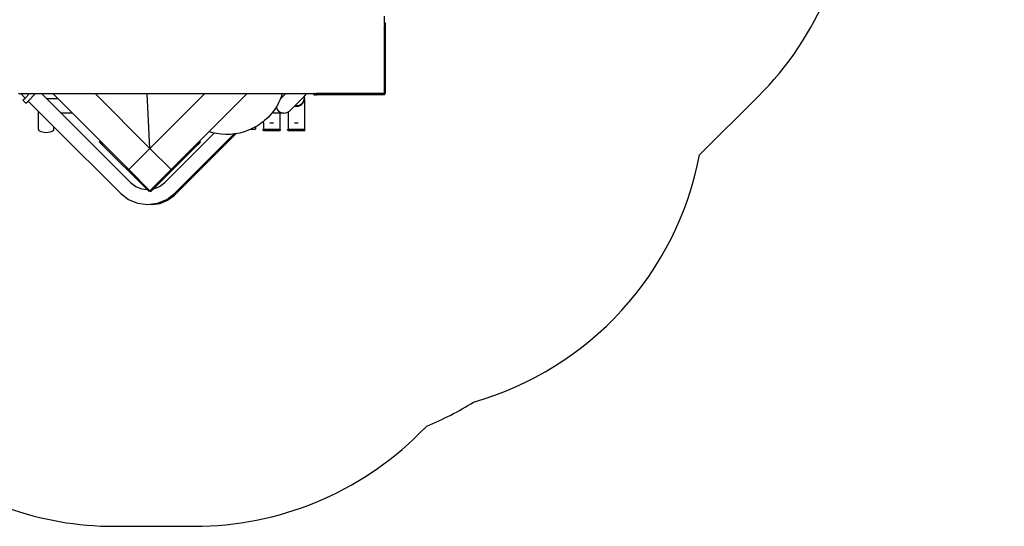
# Model space of a CAD drawing. Units: millimetres. Extents: x -366 to 3565, y 39 to 1652.
# Drawn here: x 398 to 860, y 39 to 277 of the extents above; entities that cross this region are included whole.
import ezdxf

# ---------------------------------------------------------------- set-up
doc = ezdxf.new("R2010")
doc.units = ezdxf.units.MM
doc.header["$LTSCALE"] = 45
doc.header["$PDSIZE"] = -1
doc.layers.add('VP-DIM', color=7, linetype='Continuous')
doc.layers.add('VP-HIC', color=6, linetype='Continuous')
doc.layers.add('VP-EQ', color=7, linetype='Continuous', true_color=0x8a3492)
doc.dimstyles.get("Standard").update_dxf_attribs({"dimtxt": 14, "dimasz": 20, "dimexe": 20, "dimexo": 50, "dimgap": 20, "dimtad": 0, "dimdec": 0, "dimzin": 0, "dimdsep": 46, "dimtxsty": 'Standard', "dimcen": -0.09, "dimadec": 0, "dimazin": 0, "dimtfac": 1, "dimtdec": 4, "dimtofl": 0, "dimtmove": 0, "dimatfit": 3, "dimfxl": 70, "dimfxlon": 1, "dimtolj": 1, "dimtzin": 0, "dimarcsym": 0})

# ---------------------------------------------------------------- blocks, each defined once
blk = doc.blocks.new('*D1231')
at = {"layer": 'Defpoints', "color": 0}
for p in [(740.92, 512.27), (1449.86, 512.27), (458.28, 190.19)]:
    blk.add_point(p, dxfattribs=at)
at = {"layer": 'VP-DIM', "color": 0, "lineweight": -2}
for p, q in [((1379.86, 512.27), (1469.86, 512.27)), ((1449.86, 492.27), (1449.86, 380.93)), ((1449.86, 210.19), (1449.86, 303.59)), ((1379.86, 190.19), (1469.86, 190.19))]:
    blk.add_line(p, q, dxfattribs=at)
at = {"layer": 'VP-DIM', "color": 0}
for points in [[(1453.19, 492.27), (1446.53, 492.27), (1449.86, 512.27)], [(1446.53, 210.19), (1453.19, 210.19), (1449.86, 190.19)]]:
    blk.add_solid(points, dxfattribs=at)
at = {"layer": 'VP-DIM', "color": 0, "insert": (1449.86, 342.26), "char_height": 14, "attachment_point": 5, "rotation": 90}
blk.add_mtext('\\A1;325', dxfattribs=at)
blk = doc.blocks.new('*D1233')
at = {"layer": 'Defpoints', "color": 0}
for p in [(468.05, 659.26), (1560.93, 659.26), (461.38, 39.19)]:
    blk.add_point(p, dxfattribs=at)
at = {"layer": 'VP-DIM', "color": 0, "lineweight": -2}
for p, q in [((1490.93, 659.26), (1580.93, 659.26)), ((1560.93, 639.26), (1560.93, 386.72)), ((1560.93, 59.19), (1560.93, 311.72)), ((1490.93, 39.19), (1580.93, 39.19))]:
    blk.add_line(p, q, dxfattribs=at)
at = {"layer": 'VP-DIM', "color": 0}
for points in [[(1564.27, 639.26), (1557.6, 639.26), (1560.93, 659.26)], [(1557.6, 59.19), (1564.27, 59.19), (1560.93, 39.19)]]:
    blk.add_solid(points, dxfattribs=at)
at = {"layer": 'VP-DIM', "color": 0, "insert": (1560.93, 349.22), "char_height": 14, "attachment_point": 5, "rotation": 90}
blk.add_mtext('\\A1;620', dxfattribs=at)
blk = doc.blocks.new('2504_')
at = {"color": 0}
for p, q in [((569.37, 275.3), (569.37, 278.67)), ((569.97, 275.3), (569.37, 275.3)), ((569.37, 275.3), (569.37, 275.23)), ((569.37, 275.23), (569.97, 275.23)), ((569.37, 275.23), (569.37, 275.03)), ((569.37, 275.03), (569.97, 275.03)), ((569.37, 274.71), (569.37, 275.03)), ((569.37, 274.71), (569.97, 274.71)), ((569.37, 274.71), (569.37, 274.3)), ((569.37, 274.3), (569.97, 274.3)), ((569.37, 273.81), (569.37, 274.3)), ((569.37, 273.3), (569.37, 273.81)), ((569.37, 273.81), (569.97, 273.81)), ((569.37, 273.3), (569.97, 273.3)), ((569.37, 242.27), (569.37, 273.3)), ((569.97, 275.23), (569.97, 275.3)), ((569.97, 275.03), (569.97, 275.23)), ((569.97, 274.71), (569.97, 275.03)), ((569.97, 274.3), (569.97, 274.71)), ((569.97, 273.81), (569.97, 274.3)), ((569.97, 273.3), (569.97, 273.81)), ((569.97, 242.27), (569.97, 273.3)), ((397.73, 242.27), (398.74, 242.27)), ((398.74, 242.27), (400.8, 240.21)), ((398.74, 242.27), (402.86, 242.27)), ((400.8, 240.21), (402.86, 242.27)), ((405.69, 242.27), (402.22, 238.8)), ((402.86, 242.27), (405.69, 242.27)), ((405.69, 242.27), (408.54, 242.27)), ((408.54, 242.27), (411.05, 239.77)), ((408.54, 242.27), (413.81, 242.27)), ((416.32, 239.77), (413.81, 242.27)), ((413.81, 242.27), (433.61, 242.27)), ((459.37, 216.51), (433.61, 242.27)), ((433.61, 242.27), (458.08, 242.27)), ((459.37, 216.51), (458.08, 242.27)), ((458.08, 242.27), (485.14, 242.27)), ((485.14, 242.27), (459.37, 216.51)), ((485.14, 242.27), (504.93, 242.27)), ((487.1, 224.44), (504.93, 242.27)), ((504.93, 242.27), (521.54, 242.27)), ((523.2, 242.27), (520.69, 239.77)), ((521.54, 242.27), (520.82, 240.24)), ((521.54, 242.27), (523.2, 242.27)), ((523.2, 242.27), (533, 242.27)), ((531.68, 240.96), (527.3, 236.57)), ((531.74, 240.76), (531.64, 239.14)), ((531.68, 240.96), (531.8, 241.07)), ((531.68, 240.96), (531.72, 240.88)), ((531.74, 240.76), (531.72, 240.88)), ((531.72, 240.88), (531.74, 240.84)), ((531.74, 240.84), (531.74, 240.76)), ((531.79, 239.1), (531.89, 240.78)), ((531.8, 241.07), (531.83, 241.11)), ((531.87, 240.91), (531.8, 241.07)), ((531.83, 241.11), (533, 242.27)), ((531.86, 241.01), (531.83, 241.11)), ((531.87, 240.91), (531.86, 241.01)), ((531.89, 240.87), (531.87, 240.91)), ((531.89, 240.78), (531.89, 240.87)), ((531.96, 240.15), (531.89, 240.78)), ((533, 242.27), (536.35, 242.27)), ((536.35, 242.27), (536.35, 241.67)), ((536.42, 242.27), (536.35, 242.27)), ((536.35, 241.67), (536.42, 241.67)), ((536.42, 242.27), (536.42, 241.67)), ((536.42, 242.27), (536.62, 242.27)), ((536.42, 241.67), (536.62, 241.67)), ((536.62, 242.27), (536.62, 241.67)), ((536.62, 242.27), (536.93, 242.27)), ((536.62, 241.67), (536.93, 241.67)), ((536.93, 242.27), (536.93, 241.67)), ((536.93, 242.27), (537.35, 242.27)), ((537.35, 241.67), (536.93, 241.67)), ((537.83, 242.27), (537.35, 242.27)), ((537.35, 242.27), (537.35, 241.67)), ((537.35, 241.67), (537.83, 241.67)), ((538.35, 242.27), (537.83, 242.27)), ((537.83, 242.27), (537.83, 241.67)), ((538.35, 241.67), (537.83, 241.67)), ((538.35, 242.27), (538.35, 241.67)), ((569.37, 242.27), (538.35, 242.27)), ((569.37, 241.67), (538.35, 241.67)), ((569.37, 241.67), (569.37, 242.27)), ((569.37, 242.27), (569.97, 242.27)), ((399.78, 239.19), (400.8, 240.21)), ((401.19, 237.77), (399.78, 239.19)), ((401.19, 237.77), (402.22, 238.8)), ((402.22, 238.8), (407.07, 233.95)), ((410.93, 239.77), (411.05, 239.77)), ((411.1, 239.71), (410.97, 239.73)), ((411.05, 239.77), (411.1, 239.71)), ((416.32, 239.77), (411.05, 239.77)), ((411.6, 239.65), (411.1, 239.71)), ((411.1, 239.71), (417.7, 233.11)), ((422.97, 233.11), (416.32, 239.77)), ((518.71, 236.1), (517.64, 234.47)), ((518.85, 236.31), (518.71, 236.1)), ((518.71, 236.1), (518.79, 235.58)), ((519.91, 238.23), (518.85, 236.31)), ((520.53, 239.6), (519.91, 238.23)), ((520.53, 239.6), (520.69, 239.77)), ((520.6, 239.77), (520.53, 239.6)), ((520.82, 240.24), (520.6, 239.77)), ((520.6, 239.77), (520.69, 239.77)), ((527.15, 236.43), (524.81, 234.09)), ((527.15, 236.43), (527.18, 236.46)), ((527.15, 236.43), (527.23, 236.4)), ((527.18, 236.46), (527.3, 236.57)), ((527.18, 236.46), (527.36, 236.38)), ((527.23, 236.4), (527.36, 236.38)), ((527.39, 236.53), (527.3, 236.57)), ((527.36, 236.38), (527.41, 236.36)), ((527.39, 236.53), (527.57, 236.51)), ((527.43, 236.51), (527.39, 236.53)), ((527.5, 236.37), (527.41, 236.36)), ((527.57, 236.51), (527.43, 236.51)), ((529.17, 236.47), (527.5, 236.37)), ((527.5, 236.37), (528.09, 236.3)), ((528.65, 236.51), (527.57, 236.51)), ((528.09, 236.3), (528.94, 236.4)), ((528.65, 236.51), (528.87, 236.54)), ((528.77, 236.51), (528.65, 236.51)), ((528.87, 236.54), (528.77, 236.51)), ((528.97, 236.57), (528.87, 236.54)), ((528.94, 236.4), (529.17, 236.47)), ((528.97, 236.57), (529.29, 236.68)), ((529.2, 236.62), (528.97, 236.57)), ((529.25, 236.48), (529.17, 236.47)), ((529.29, 236.68), (529.2, 236.62)), ((529.25, 236.48), (529.34, 236.53)), ((530.64, 237.49), (529.29, 236.68)), ((529.34, 236.53), (530.74, 237.38)), ((529.34, 236.53), (529.76, 236.68)), ((529.76, 236.68), (530.49, 237.14)), ((530.49, 237.14), (530.74, 237.38)), ((530.64, 237.49), (530.77, 237.63)), ((530.72, 237.54), (530.64, 237.49)), ((530.77, 237.63), (530.72, 237.54)), ((530.74, 237.38), (530.83, 237.44)), ((531.58, 238.98), (530.77, 237.63)), ((530.83, 237.44), (530.88, 237.52)), ((530.88, 237.52), (531.73, 238.93)), ((530.88, 237.52), (531.11, 237.75)), ((531.11, 237.75), (531.57, 238.48)), ((531.57, 238.48), (531.73, 238.93)), ((531.58, 238.98), (531.64, 239.14)), ((531.64, 239.07), (531.58, 238.98)), ((531.64, 239.14), (531.64, 239.07)), ((531.73, 238.93), (531.78, 239.02)), ((531.78, 239.02), (531.79, 239.1)), ((531.79, 239.1), (531.86, 239.29)), ((531.86, 239.29), (531.96, 240.15)), ((531.96, 240.15), (531.93, 228.57)), ((407.07, 233.95), (414.27, 226.75)), ((407.07, 225.38), (407.07, 233.95)), ((417.58, 233.11), (417.7, 233.11)), ((417.7, 233.11), (450.25, 200.56)), ((422.97, 233.11), (417.7, 233.11)), ((436.02, 220.06), (422.97, 233.11)), ((514.79, 231.12), (513.17, 229.63)), ((516.28, 232.74), (514.79, 231.12)), ((516.57, 233.11), (516.28, 232.74)), ((517.64, 234.47), (516.57, 233.11)), ((520.38, 233.11), (516.57, 233.11)), ((518.79, 235.58), (519.15, 234.78)), ((519.15, 234.78), (519.72, 234.09)), ((519.72, 234.09), (520.47, 233.56)), ((520.38, 233.11), (520.37, 228.57)), ((522.27, 233.11), (520.38, 233.11)), ((520.47, 233.56), (521.33, 233.23)), ((521.33, 233.23), (522.27, 233.11)), ((522.27, 233.11), (523.2, 233.23)), ((523.2, 233.23), (524.07, 233.56)), ((524.07, 233.56), (524.22, 233.67)), ((524.22, 233.67), (524.21, 228.59)), ((524.22, 233.67), (524.81, 234.09)), ((414.27, 225.38), (414.27, 226.75)), ((414.27, 226.75), (445.67, 195.35)), ((508.84, 226.64), (507.68, 226)), ((509.61, 227.06), (508.84, 226.64)), ((508.84, 226.65), (508.84, 226.64)), ((508.84, 226.64), (508.84, 225.53)), ((511.44, 228.28), (509.61, 227.06)), ((512.65, 229.22), (511.44, 228.28)), ((512.65, 228.59), (512.64, 225.55)), ((513.17, 229.63), (512.65, 229.22)), ((512.65, 228.59), (512.65, 229.22)), ((512.65, 228.59), (512.74, 228.59)), ((515.65, 228.58), (517.37, 228.58)), ((520.27, 228.57), (520.37, 228.57)), ((520.37, 228.57), (520.36, 225.53)), ((524.21, 228.59), (524.2, 225.55)), ((524.21, 228.59), (524.3, 228.59)), ((527.21, 228.58), (528.93, 228.58)), ((531.83, 228.57), (531.93, 228.57)), ((531.93, 228.57), (531.92, 225.53)), ((407.07, 225.38), (407.19, 225.05)), ((407.19, 225.05), (407.55, 224.74)), ((407.55, 224.74), (408.12, 224.48)), ((408.12, 224.48), (408.87, 224.27)), ((408.87, 224.27), (409.73, 224.15)), ((409.73, 224.15), (410.67, 224.1)), ((410.67, 224.1), (411.6, 224.15)), ((411.6, 224.15), (412.47, 224.27)), ((412.47, 224.27), (413.21, 224.48)), ((413.21, 224.48), (413.78, 224.74)), ((413.78, 224.74), (414.14, 225.05)), ((414.14, 225.05), (414.27, 225.38)), ((466.31, 200.56), (489.52, 223.78)), ((499.61, 223.44), (470.7, 194.52)), ((470.88, 195.35), (498.88, 223.34)), ((482.72, 220.06), (487.1, 224.44)), ((487.1, 224.44), (488.41, 224.03)), ((489.52, 223.78), (488.41, 224.03)), ((490.55, 223.55), (489.52, 223.78)), ((492.73, 223.25), (490.55, 223.55)), ((494.93, 223.12), (492.73, 223.25)), ((497.13, 223.16), (494.93, 223.12)), ((498.88, 223.34), (497.13, 223.16)), ((499.32, 223.39), (498.88, 223.34)), ((501.48, 223.78), (499.32, 223.39)), ((503.6, 224.36), (501.48, 223.78)), ((505.67, 225.1), (503.6, 224.36)), ((506.65, 225.54), (505.67, 225.1)), ((507.68, 226), (506.65, 225.54)), ((506.65, 225.54), (508.84, 225.53)), ((512.41, 225.25), (512.42, 225.32)), ((512.42, 225.17), (512.41, 225.25)), ((512.42, 225.32), (512.45, 225.4)), ((512.45, 225.09), (512.42, 225.17)), ((512.45, 225.4), (512.5, 225.46)), ((512.5, 225.03), (512.45, 225.09)), ((512.5, 225.46), (512.56, 225.51)), ((512.56, 224.98), (512.5, 225.03)), ((512.56, 225.51), (512.64, 225.54)), ((512.63, 224.95), (512.56, 224.98)), ((512.71, 224.94), (512.63, 224.95)), ((512.64, 225.54), (512.71, 225.55)), ((512.64, 225.55), (512.71, 225.55)), ((512.71, 225.55), (512.79, 225.54)), ((512.71, 225.55), (520.27, 225.53)), ((512.71, 224.94), (512.76, 224.94)), ((512.79, 224.95), (512.76, 224.94)), ((512.76, 224.94), (520.25, 224.92)), ((512.87, 224.98), (512.79, 224.95)), ((512.87, 225.51), (512.93, 225.46)), ((512.98, 225.09), (512.93, 225.03)), ((512.98, 225.4), (513.01, 225.32)), ((513.02, 225.24), (513.01, 225.16)), ((519.97, 225.23), (519.98, 225.15)), ((520.01, 225.38), (519.98, 225.31)), ((520.01, 225.07), (520.06, 225.01)), ((520.13, 225.49), (520.06, 225.44)), ((520.12, 224.96), (520.2, 224.93)), ((520.2, 225.52), (520.13, 225.49)), ((520.27, 225.53), (520.2, 225.52)), ((520.2, 224.93), (520.25, 224.92)), ((520.28, 224.92), (520.25, 224.92)), ((520.27, 225.53), (520.28, 225.53)), ((520.36, 225.52), (520.28, 225.53)), ((520.28, 225.53), (520.36, 225.53)), ((520.28, 224.92), (520.35, 224.93)), ((520.35, 224.93), (520.43, 224.96)), ((520.43, 225.49), (520.36, 225.52)), ((520.49, 225.44), (520.43, 225.49)), ((520.43, 224.96), (520.49, 225.01)), ((520.54, 225.38), (520.49, 225.44)), ((520.49, 225.01), (520.54, 225.07)), ((520.57, 225.3), (520.54, 225.38)), ((520.54, 225.07), (520.57, 225.15)), ((520.58, 225.23), (520.57, 225.3)), ((520.57, 225.15), (520.58, 225.23)), ((523.97, 225.25), (523.98, 225.32)), ((523.98, 225.17), (523.97, 225.25)), ((523.98, 225.32), (524.01, 225.4)), ((524.01, 225.09), (523.98, 225.17)), ((524.01, 225.4), (524.06, 225.46)), ((524.06, 225.03), (524.01, 225.09)), ((524.06, 225.46), (524.12, 225.51)), ((524.12, 224.98), (524.06, 225.03)), ((524.12, 225.51), (524.2, 225.54)), ((524.2, 224.95), (524.12, 224.98)), ((524.2, 225.54), (524.28, 225.55)), ((524.2, 225.55), (524.28, 225.55)), ((524.27, 224.94), (524.2, 224.95)), ((524.27, 224.94), (524.32, 224.94)), ((524.28, 225.55), (524.35, 225.54)), ((524.28, 225.55), (531.83, 225.53)), ((524.35, 224.95), (524.32, 224.94)), ((524.32, 224.94), (531.81, 224.92)), ((524.43, 224.98), (524.35, 224.95)), ((524.43, 225.51), (524.49, 225.46)), ((524.54, 225.09), (524.49, 225.03)), ((524.54, 225.4), (524.57, 225.32)), ((524.58, 225.24), (524.57, 225.16)), ((531.53, 225.23), (531.54, 225.15)), ((531.57, 225.38), (531.54, 225.31)), ((531.57, 225.07), (531.62, 225.01)), ((531.69, 225.49), (531.62, 225.44)), ((531.76, 225.52), (531.69, 225.49)), ((531.69, 224.96), (531.76, 224.93)), ((531.83, 225.53), (531.76, 225.52)), ((531.76, 224.93), (531.81, 224.92)), ((531.84, 224.92), (531.81, 224.92)), ((531.83, 225.53), (531.84, 225.53)), ((531.92, 225.52), (531.84, 225.53)), ((531.84, 225.53), (531.92, 225.53)), ((531.84, 224.92), (531.92, 224.93)), ((531.99, 225.49), (531.92, 225.52)), ((531.92, 224.93), (531.99, 224.96)), ((532.05, 225.44), (531.99, 225.49)), ((531.99, 224.96), (532.05, 225.01)), ((532.1, 225.38), (532.05, 225.44)), ((532.05, 225.01), (532.1, 225.07)), ((532.13, 225.3), (532.1, 225.38)), ((532.1, 225.07), (532.13, 225.15)), ((532.14, 225.23), (532.13, 225.3)), ((532.13, 225.15), (532.14, 225.23)), ((436.02, 220.06), (435.6, 219.64)), ((435.6, 219.64), (435.64, 219.59)), ((435.64, 219.59), (436.07, 220.01)), ((435.64, 219.59), (435.79, 219.45)), ((435.79, 219.45), (436.21, 219.87)), ((436.01, 219.22), (435.79, 219.45)), ((436.01, 219.22), (436.44, 219.65)), ((436.01, 219.22), (436.3, 218.93)), ((436.07, 220.01), (436.02, 220.06)), ((436.21, 219.87), (436.07, 220.01)), ((436.44, 219.65), (436.21, 219.87)), ((436.3, 218.93), (436.73, 219.36)), ((436.64, 218.59), (436.3, 218.93)), ((436.73, 219.36), (436.44, 219.65)), ((436.64, 218.59), (437.07, 219.01)), ((437.01, 218.22), (436.64, 218.59)), ((437.07, 219.01), (436.73, 219.36)), ((437.01, 218.22), (437.44, 218.65)), ((437.01, 218.22), (458.03, 197.21)), ((437.44, 218.65), (437.07, 219.01)), ((449.47, 206.61), (437.44, 218.65)), ((461.05, 197.54), (481.73, 218.22)), ((469.27, 206.61), (481.31, 218.65)), ((481.31, 218.65), (481.67, 219.01)), ((481.31, 218.65), (481.73, 218.22)), ((481.67, 219.01), (482.02, 219.36)), ((481.67, 219.01), (482.1, 218.59)), ((481.73, 218.22), (482.1, 218.59)), ((482.31, 219.65), (482.02, 219.36)), ((482.02, 219.36), (482.44, 218.93)), ((482.1, 218.59), (482.44, 218.93)), ((482.31, 219.65), (482.53, 219.87)), ((482.31, 219.65), (482.73, 219.22)), ((482.44, 218.93), (482.73, 219.22)), ((482.67, 220.01), (482.53, 219.87)), ((482.53, 219.87), (482.96, 219.45)), ((482.72, 220.06), (482.67, 220.01)), ((482.67, 220.01), (483.1, 219.59)), ((483.15, 219.64), (482.72, 220.06)), ((482.73, 219.22), (482.96, 219.45)), ((482.96, 219.45), (483.1, 219.59)), ((483.1, 219.59), (483.15, 219.64)), ((449.47, 206.61), (459.37, 216.51)), ((469.27, 206.61), (459.37, 216.51)), ((459.37, 196.71), (449.47, 206.61)), ((459.37, 196.71), (469.27, 206.61)), ((450.25, 200.56), (452.73, 198.66)), ((463.83, 198.66), (466.31, 200.56)), ((445.67, 195.35), (449.23, 192.61)), ((452.73, 198.66), (455.4, 197.55)), ((455.4, 197.55), (458.03, 197.21)), ((458.03, 197.21), (458.95, 196.29)), ((458.95, 196.29), (459.37, 196.71)), ((459.37, 196.71), (459.8, 196.29)), ((459.8, 196.29), (461.05, 197.54)), ((461.05, 197.54), (461.15, 197.55)), ((461.15, 197.55), (463.83, 198.66)), ((467.32, 192.61), (470.88, 195.35)), ((467.67, 192.21), (470.7, 194.52)), ((449.23, 192.61), (453.6, 190.8)), ((453.6, 190.8), (458.28, 190.19)), ((458.28, 190.19), (462.96, 190.8)), ((459.47, 190.37), (460.38, 190.25)), ((460.38, 190.25), (464.16, 190.75)), ((462.96, 190.8), (467.32, 192.61)), ((464.16, 190.75), (467.67, 192.21))]:
    blk.add_line(p, q, dxfattribs=at)
blk = doc.blocks.new('2504_2D')
at = {"layer": 'VP-EQ', "color": 0}
blk.add_lwpolyline([(191.06, 482.22, 0.130458), (106.08, 375.89, 0.206745), (105.25, 204.21, 0.280091), (294.24, 72.87, 0.046654), (347.5, 73.2, 0.173423), (442.62, 39.19), (480.14, 39.19, 0.198271), (585.95, 82.86), (589.37, 86.27, 0.040965), (611.21, 97.45, 0.283202), (717.32, 213.59), (744.74, 240.87, 0.415639), (744.75, 453.52), (719.14, 479, 0.355298), (584.98, 612.52), (581.9, 615.58, 0.19829), (476.09, 659.26), (460.01, 659.26, 0.198271), (354.21, 615.59), (351.88, 613.27), (348.37, 613.27, 0.323866), (205.89, 510.17, 0.05288)], format="xyb", close=True, dxfattribs=at)
blk.add_blockref('2504_', (0, 0), dxfattribs=at)

msp = doc.modelspace()

# ---------------------------------------------------------------- linework, layer by layer
at = {"layer": 'VP-HIC', "color": 6}
msp.add_lwpolyline([(191.06, 482.22, 0.130458), (106.08, 375.89, 0.206745), (105.25, 204.21, 0.280091), (294.24, 72.87, 0.046654), (347.5, 73.2, 0.173423), (442.62, 39.19), (480.14, 39.19, 0.198271), (585.95, 82.86), (589.37, 86.27, 0.040965), (611.21, 97.45, 0.283202), (717.32, 213.59), (744.74, 240.87, 0.415639), (744.75, 453.52), (719.14, 479, 0.355298), (584.98, 612.52), (581.9, 615.58, 0.19829), (476.09, 659.26), (460.01, 659.26, 0.198271), (354.21, 615.59), (351.88, 613.27), (348.37, 613.27, 0.323866), (205.89, 510.17, 0.05288)], format="xyb", close=True, dxfattribs=at)

# ---------------------------------------------------------------- block references
at = {"layer": 'VP-EQ', "color": 0}
msp.add_blockref('2504_2D', (0, 0), dxfattribs=at)

# ---------------------------------------------------------------- dimensions: what is measured, and where the dimension line sits
at = {"layer": 'VP-DIM', "color": 0}
dim = msp.add_linear_dim(base=(1560.93, 659.26), p1=(461.38, 39.19), p2=(468.05, 659.26), angle=90, dimstyle='Standard', dxfattribs=at)
dim.commit()
dim.dimension.update_dxf_attribs({"geometry": '*D1233', "text_midpoint": (1560.93, 349.22)})
dim = msp.add_linear_dim(base=(1449.86, 512.27), p1=(458.28, 190.19), p2=(740.92, 512.27), angle=90, text='325', dimstyle='Standard', dxfattribs=at)
dim.commit()
dim.dimension.update_dxf_attribs({"geometry": '*D1231', "text_midpoint": (1449.86, 342.26), "dimtype": 160})

doc.saveas('drawing.dxf')
